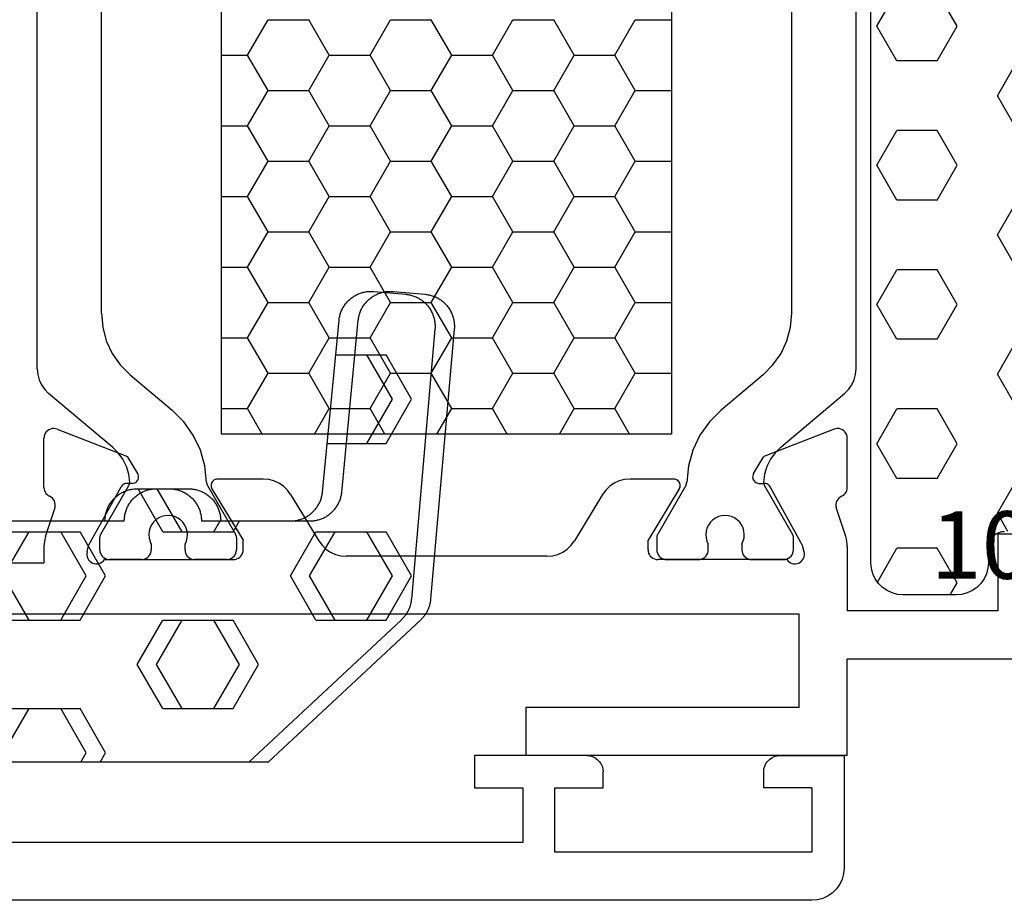
# Model space of a CAD drawing. Units: millimetres. Extents: x -12 to 5175, y -3234 to -50.
# Drawn here: x 1019 to 1050, y -3172 to -3145 of the extents above; entities that cross this region are included whole.
import ezdxf
from ezdxf.enums import TextEntityAlignment as Align

# ---------------------------------------------------------------- set-up
doc = ezdxf.new("R2010")
doc.units = ezdxf.units.MM
for name, color, linetype in [('CrossSectionsGums', 1, 'Continuous'), ('CrossSectionsProfils', 7, 'Continuous'), ('CrossSectionsTexts', 3, 'Continuous')]:
    doc.layers.add(name, color=color, linetype=linetype)
doc.styles.get("Standard").update_dxf_attribs({"font": 'complex.shx', "height": 60})

# ---------------------------------------------------------------- blocks, each defined once
blk = doc.blocks.new('18_31090_X', base_point=(2063.427, 1276.59))
at = {"layer": 'CrossSectionsProfils'}
for p, q in [((2152.027, 1276.59), (2064.427, 1276.59)), ((2152.2, 1276.575), (2152.027, 1276.59)), ((2152.369, 1276.53), (2152.2, 1276.575)), ((2152.527, 1276.456), (2152.369, 1276.53)), ((2152.669, 1276.356), (2152.527, 1276.456)), ((2152.793, 1276.233), (2152.669, 1276.356)), ((2152.893, 1276.09), (2152.793, 1276.233)), ((2152.966, 1275.932), (2152.893, 1276.09)), ((2153.011, 1275.764), (2152.966, 1275.932)), ((2153.027, 1275.59), (2153.011, 1275.764)), ((2153.027, 1272.09), (2153.027, 1275.59)), ((2144.027, 1275.09), (2144.027, 1273.09)), ((2152.027, 1275.09), (2144.027, 1275.09)), ((2152.027, 1273.09), (2152.027, 1275.09)), ((2143.027, 1274.79), (2123.527, 1274.79)), ((2143.027, 1273.09), (2143.027, 1274.79)), ((2141.527, 1273.09), (2143.027, 1273.09)), ((2141.527, 1272.09), (2141.527, 1273.09)), ((2144.027, 1273.09), (2145.527, 1273.09)), ((2145.527, 1273.09), (2145.527, 1272.59)), ((2152.027, 1273.09), (2150.527, 1273.09)), ((2150.527, 1273.09), (2150.527, 1272.59)), ((2145.519, 1272.503), (2145.527, 1272.59)), ((2150.527, 1272.59), (2150.534, 1272.503)), ((2145.41, 1272.269), (2145.46, 1272.34)), ((2145.46, 1272.34), (2145.496, 1272.419)), ((2145.496, 1272.419), (2145.519, 1272.503)), ((2150.534, 1272.503), (2150.557, 1272.419)), ((2150.557, 1272.419), (2150.594, 1272.34)), ((2150.594, 1272.34), (2150.644, 1272.269)), ((2145.027, 1272.09), (2141.527, 1272.09)), ((2145.027, 1272.09), (2145.113, 1272.098)), ((2145.113, 1272.098), (2145.198, 1272.12)), ((2145.198, 1272.12), (2145.277, 1272.157)), ((2145.277, 1272.157), (2145.348, 1272.207)), ((2145.348, 1272.207), (2145.41, 1272.269)), ((2150.644, 1272.269), (2150.705, 1272.207)), ((2150.705, 1272.207), (2150.777, 1272.157)), ((2150.777, 1272.157), (2150.856, 1272.12)), ((2150.856, 1272.12), (2150.94, 1272.098)), ((2150.94, 1272.098), (2151.027, 1272.09)), ((2151.027, 1272.09), (2153.027, 1272.09))]:
    blk.add_line(p, q, dxfattribs=at)
blk = doc.blocks.new('240_1808_0', base_point=(4.535, -8.326))
at = {"layer": 'CrossSectionsGums', "color": 252, "true_color": 0x848484}
for p, q in [((4.124, -42.069), (5.499, -42.863)), ((8.249, -42.863), (9.624, -42.069)), ((9.624, -42.069), (10.999, -42.863)), ((5.499, -42.863), (5.499, -44.45)), ((8.249, -42.863), (8.249, -44.45)), ((10.999, -42.863), (10.999, -44.45)), ((4.124, -45.244), (5.499, -44.45)), ((8.249, -44.45), (9.624, -45.244)), ((9.624, -45.244), (10.999, -44.45)), ((3.835, -45.077), (4.124, -45.244)), ((5.499, -47.625), (6.874, -46.831)), ((6.874, -46.831), (8.249, -47.625)), ((10.999, -47.625), (12.335, -46.853)), ((5.499, -47.625), (5.499, -49.213)), ((8.249, -47.625), (8.249, -49.213)), ((10.999, -47.625), (10.999, -49.213)), ((5.499, -49.213), (6.874, -50.006)), ((6.874, -50.006), (8.249, -49.213)), ((10.999, -49.213), (11.335, -49.407)), ((8.249, -52.388), (9.624, -51.594)), ((9.624, -51.594), (10.999, -52.388)), ((8.249, -52.388), (8.249, -53.975)), ((10.999, -52.388), (10.999, -53.975)), ((13.748, -52.741), (13.748, -53.975)), ((16.498, -53.004), (16.498, -53.975)), ((8.249, -53.975), (9.624, -54.769)), ((9.624, -54.769), (10.999, -53.975)), ((13.748, -53.975), (15.123, -54.769)), ((15.123, -54.769), (16.498, -53.975))]:
    blk.add_line(p, q, dxfattribs=at)
at = {"layer": 'CrossSectionsGums', "color": 252, "true_color": 0x848484, "flags": 128}
for points in [[(11.335, -45.826), (11.368, -45.826), (11.4, -45.828), (11.433, -45.831), (11.465, -45.834), (11.498, -45.839), (11.53, -45.845), (11.562, -45.852), (11.594, -45.86), (11.625, -45.869), (11.656, -45.879), (11.687, -45.89), (11.718, -45.902), (11.748, -45.915), (11.777, -45.929), (11.806, -45.944), (11.835, -45.96), (11.863, -45.977), (11.89, -45.994), (11.917, -46.013), (11.944, -46.033), (11.969, -46.053), (11.994, -46.074), (12.018, -46.096), (12.042, -46.119), (12.065, -46.142), (12.087, -46.167), (12.108, -46.191), (12.128, -46.217), (12.148, -46.243), (12.166, -46.27), (12.184, -46.298), (12.201, -46.326), (12.217, -46.354), (12.232, -46.384), (12.246, -46.413), (12.259, -46.443), (12.271, -46.474), (12.282, -46.504), (12.292, -46.536), (12.301, -46.567), (12.309, -46.599), (12.316, -46.631), (12.322, -46.663), (12.326, -46.695), (12.33, -46.728), (12.333, -46.76), (12.334, -46.793), (12.335, -46.826), (12.335, -46.826), (12.335, -47.826), (12.334, -47.859), (12.333, -47.891), (12.33, -47.924), (12.326, -47.956), (12.322, -47.989), (12.316, -48.021), (12.309, -48.053), (12.301, -48.085), (12.292, -48.116), (12.282, -48.147), (12.271, -48.178), (12.259, -48.209), (12.246, -48.239), (12.232, -48.268), (12.217, -48.297), (12.201, -48.326), (12.184, -48.354), (12.166, -48.381), (12.148, -48.408), (12.128, -48.435), (12.108, -48.46), (12.087, -48.485), (12.065, -48.509), (12.042, -48.533), (12.018, -48.556), (11.994, -48.578), (11.969, -48.599), (11.944, -48.619), (11.917, -48.639), (11.89, -48.657), (11.863, -48.675), (11.835, -48.692), (11.806, -48.708), (11.777, -48.723), (11.748, -48.737), (11.718, -48.75), (11.687, -48.762), (11.656, -48.773), (11.625, -48.783), (11.594, -48.792), (11.562, -48.8), (11.53, -48.807), (11.498, -48.813), (11.465, -48.817), (11.433, -48.821), (11.4, -48.824), (11.368, -48.825), (11.335, -48.826), (11.335, -48.826), (11.335, -51.601), (11.335, -51.632), (11.337, -51.662), (11.339, -51.693), (11.342, -51.723), (11.347, -51.753), (11.352, -51.783), (11.358, -51.813), (11.365, -51.843), (11.373, -51.873), (11.381, -51.902), (11.391, -51.931), (11.401, -51.96), (11.413, -51.988), (11.425, -52.016), (11.438, -52.044), (11.452, -52.071), (11.467, -52.098), (11.482, -52.124), (11.499, -52.15), (11.516, -52.175), (11.534, -52.2), (11.553, -52.224), (11.572, -52.248), (11.592, -52.271), (11.613, -52.293), (11.634, -52.315), (11.657, -52.336), (11.679, -52.356), (11.703, -52.376), (11.727, -52.395), (11.751, -52.413), (11.776, -52.431), (11.802, -52.447), (11.828, -52.463), (11.855, -52.478), (11.882, -52.492), (11.909, -52.506), (11.937, -52.518), (11.965, -52.53), (11.994, -52.541), (12.023, -52.551), (12.052, -52.56), (12.081, -52.568), (12.111, -52.576), (12.141, -52.582), (12.171, -52.588), (12.201, -52.592), (12.231, -52.596), (12.231, -52.596), (17.579, -53.108), (17.611, -53.111), (17.643, -53.116), (17.675, -53.122), (17.707, -53.129), (17.738, -53.137), (17.769, -53.146), (17.8, -53.156), (17.83, -53.167), (17.861, -53.179), (17.89, -53.192), (17.919, -53.206), (17.948, -53.221), (17.977, -53.237), (18.004, -53.253), (18.031, -53.271), (18.058, -53.289), (18.084, -53.309), (18.109, -53.329), (18.134, -53.35), (18.158, -53.371), (18.182, -53.394), (18.204, -53.417), (18.226, -53.441), (18.247, -53.466), (18.267, -53.491), (18.286, -53.517), (18.305, -53.544), (18.323, -53.571), (18.339, -53.598), (18.355, -53.627), (18.37, -53.655), (18.384, -53.685), (18.397, -53.714), (18.409, -53.744), (18.42, -53.775), (18.431, -53.805), (18.44, -53.836), (18.448, -53.868), (18.455, -53.899), (18.461, -53.931), (18.466, -53.963), (18.47, -53.995), (18.473, -54.028), (18.475, -54.06), (18.476, -54.092), (18.475, -54.125), (18.474, -54.157), (18.472, -54.189), (18.472, -54.189), (18.385, -55.186), (18.381, -55.218), (18.377, -55.251), (18.371, -55.283), (18.365, -55.315), (18.357, -55.347), (18.349, -55.378), (18.339, -55.41), (18.328, -55.44), (18.316, -55.471), (18.304, -55.501), (18.29, -55.531), (18.276, -55.56), (18.26, -55.589), (18.243, -55.617), (18.226, -55.645), (18.208, -55.672), (18.188, -55.698), (18.168, -55.724), (18.147, -55.75), (18.126, -55.774), (18.103, -55.798), (18.08, -55.821), (18.056, -55.843), (18.031, -55.864), (18.006, -55.885), (17.98, -55.905), (17.953, -55.924), (17.926, -55.942), (17.898, -55.959), (17.869, -55.975), (17.841, -55.99), (17.811, -56.005), (17.781, -56.018), (17.751, -56.03), (17.72, -56.042), (17.689, -56.052), (17.658, -56.061), (17.626, -56.07), (17.594, -56.077), (17.562, -56.083), (17.53, -56.088), (17.497, -56.092), (17.465, -56.095), (17.432, -56.097), (17.399, -56.098), (17.367, -56.098), (17.334, -56.097), (17.301, -56.095), (17.301, -56.095), (8.898, -55.359), (8.882, -55.358), (8.867, -55.356), (8.852, -55.354), (8.837, -55.352), (8.822, -55.35), (8.807, -55.347), (8.792, -55.344), (8.777, -55.341), (8.762, -55.338), (8.747, -55.334), (8.732, -55.331), (8.717, -55.327), (8.703, -55.323), (8.688, -55.318), (8.673, -55.313), (8.659, -55.309), (8.645, -55.304), (8.63, -55.298), (8.616, -55.293), (8.602, -55.287), (8.588, -55.281), (8.574, -55.275), (8.56, -55.268), (8.546, -55.262), (8.532, -55.255), (8.519, -55.248), (8.505, -55.241), (8.492, -55.233), (8.479, -55.226), (8.466, -55.218), (8.453, -55.21), (8.44, -55.202), (8.427, -55.193), (8.414, -55.185), (8.402, -55.176), (8.389, -55.167), (8.377, -55.158), (8.365, -55.148), (8.353, -55.139), (8.341, -55.129), (8.33, -55.119), (8.318, -55.109), (8.307, -55.099), (8.296, -55.088), (8.285, -55.077), (8.274, -55.067), (8.263, -55.056), (8.253, -55.045), (8.253, -55.045), (3.835, -50.3), (3.835, -40.626)], [(11.335, -39.326), (11.335, -45.826)]]:
    blk.add_lwpolyline(points, dxfattribs=at)
blk = doc.blocks.new('18_82021_X', base_point=(2023.682, 1010.508))
at = {"layer": 'CrossSectionsProfils', "color": 1}
for p, q in [((2031.207, 1021.008), (2031.207, 1043.208)), ((2045.207, 1043.208), (2045.207, 1021.008)), ((2025.471, 1023.04), (2025.471, 1041.176)), ((2050.955, 1023.04), (2050.955, 1041.176)), ((2027.471, 1024.767), (2027.471, 1039.449)), ((2048.955, 1024.767), (2048.955, 1039.449)), ((2032.02, 1032.798), (2032.655, 1033.898)), ((2032.655, 1033.898), (2033.925, 1033.898)), ((2034.56, 1032.798), (2033.925, 1033.898)), ((2035.83, 1032.798), (2036.465, 1033.898)), ((2036.465, 1033.898), (2037.735, 1033.898)), ((2038.37, 1032.798), (2037.735, 1033.898)), ((2039.64, 1032.798), (2040.275, 1033.898)), ((2040.275, 1033.898), (2041.545, 1033.898)), ((2042.18, 1032.798), (2041.545, 1033.898)), ((2043.45, 1032.798), (2044.085, 1033.898)), ((2044.085, 1033.898), (2045.207, 1033.898)), ((2031.207, 1032.798), (2032.02, 1032.798)), ((2032.655, 1031.699), (2032.02, 1032.798)), ((2033.925, 1031.699), (2034.56, 1032.798)), ((2034.56, 1032.798), (2035.83, 1032.798)), ((2036.465, 1031.699), (2035.83, 1032.798)), ((2037.735, 1031.699), (2038.37, 1032.798)), ((2038.37, 1032.798), (2039.64, 1032.798)), ((2040.275, 1031.699), (2039.64, 1032.798)), ((2041.545, 1031.699), (2042.18, 1032.798)), ((2042.18, 1032.798), (2043.45, 1032.798)), ((2044.085, 1031.699), (2043.45, 1032.798)), ((2032.02, 1030.599), (2032.655, 1031.699)), ((2032.655, 1031.699), (2033.925, 1031.699)), ((2034.56, 1030.599), (2033.925, 1031.699)), ((2035.83, 1030.599), (2036.465, 1031.699)), ((2036.465, 1031.699), (2037.735, 1031.699)), ((2038.37, 1030.599), (2037.735, 1031.699)), ((2039.64, 1030.599), (2040.275, 1031.699)), ((2040.275, 1031.699), (2041.545, 1031.699)), ((2042.18, 1030.599), (2041.545, 1031.699)), ((2043.45, 1030.599), (2044.085, 1031.699)), ((2044.085, 1031.699), (2045.207, 1031.699)), ((2031.207, 1030.599), (2032.02, 1030.599)), ((2032.655, 1029.499), (2032.02, 1030.599)), ((2033.925, 1029.499), (2034.56, 1030.599)), ((2034.56, 1030.599), (2035.83, 1030.599)), ((2036.465, 1029.499), (2035.83, 1030.599)), ((2037.735, 1029.499), (2038.37, 1030.599)), ((2038.37, 1030.599), (2039.64, 1030.599)), ((2040.275, 1029.499), (2039.64, 1030.599)), ((2041.545, 1029.499), (2042.18, 1030.599)), ((2042.18, 1030.599), (2043.45, 1030.599)), ((2044.085, 1029.499), (2043.45, 1030.599)), ((2032.02, 1028.399), (2032.655, 1029.499)), ((2032.655, 1029.499), (2033.925, 1029.499)), ((2034.56, 1028.399), (2033.925, 1029.499)), ((2035.83, 1028.399), (2036.465, 1029.499)), ((2036.465, 1029.499), (2037.735, 1029.499)), ((2038.37, 1028.399), (2037.735, 1029.499)), ((2039.64, 1028.399), (2040.275, 1029.499)), ((2040.275, 1029.499), (2041.545, 1029.499)), ((2042.18, 1028.399), (2041.545, 1029.499)), ((2043.45, 1028.399), (2044.085, 1029.499)), ((2044.085, 1029.499), (2045.207, 1029.499)), ((2031.207, 1028.399), (2032.02, 1028.399)), ((2032.655, 1027.299), (2032.02, 1028.399)), ((2033.925, 1027.299), (2034.56, 1028.399)), ((2034.56, 1028.399), (2035.83, 1028.399)), ((2036.465, 1027.299), (2035.83, 1028.399)), ((2037.735, 1027.299), (2038.37, 1028.399)), ((2038.37, 1028.399), (2039.64, 1028.399)), ((2040.275, 1027.299), (2039.64, 1028.399)), ((2041.545, 1027.299), (2042.18, 1028.399)), ((2042.18, 1028.399), (2043.45, 1028.399)), ((2044.085, 1027.299), (2043.45, 1028.399)), ((2032.02, 1026.199), (2032.655, 1027.299)), ((2032.655, 1027.299), (2033.925, 1027.299)), ((2034.56, 1026.199), (2033.925, 1027.299)), ((2035.83, 1026.199), (2036.465, 1027.299)), ((2036.465, 1027.299), (2037.735, 1027.299)), ((2038.37, 1026.199), (2037.735, 1027.299)), ((2039.64, 1026.199), (2040.275, 1027.299)), ((2040.275, 1027.299), (2041.545, 1027.299)), ((2042.18, 1026.199), (2041.545, 1027.299)), ((2043.45, 1026.199), (2044.085, 1027.299)), ((2044.085, 1027.299), (2045.207, 1027.299)), ((2031.207, 1026.199), (2032.02, 1026.199)), ((2032.655, 1025.099), (2032.02, 1026.199)), ((2033.925, 1025.099), (2034.56, 1026.199)), ((2034.56, 1026.199), (2035.83, 1026.199)), ((2036.465, 1025.099), (2035.83, 1026.199)), ((2037.735, 1025.099), (2038.37, 1026.199)), ((2038.37, 1026.199), (2039.64, 1026.199)), ((2040.275, 1025.099), (2039.64, 1026.199)), ((2041.545, 1025.099), (2042.18, 1026.199)), ((2042.18, 1026.199), (2043.45, 1026.199)), ((2044.085, 1025.099), (2043.45, 1026.199)), ((2032.02, 1024), (2032.655, 1025.099)), ((2032.655, 1025.099), (2033.925, 1025.099)), ((2034.56, 1024), (2033.925, 1025.099)), ((2035.83, 1024), (2036.465, 1025.099)), ((2036.465, 1025.099), (2037.735, 1025.099)), ((2038.37, 1024), (2037.735, 1025.099)), ((2039.64, 1024), (2040.275, 1025.099)), ((2040.275, 1025.099), (2041.545, 1025.099)), ((2042.18, 1024), (2041.545, 1025.099)), ((2043.45, 1024), (2044.085, 1025.099)), ((2044.085, 1025.099), (2045.207, 1025.099)), ((2027.471, 1024.767), (2027.509, 1024.333)), ((2048.917, 1024.333), (2048.955, 1024.767)), ((2027.509, 1024.333), (2027.621, 1023.912)), ((2048.804, 1023.912), (2048.917, 1024.333)), ((2027.621, 1023.912), (2027.806, 1023.517)), ((2031.207, 1024), (2032.02, 1024)), ((2032.655, 1022.9), (2032.02, 1024)), ((2033.925, 1022.9), (2034.56, 1024)), ((2034.56, 1024), (2035.83, 1024)), ((2036.465, 1022.9), (2035.83, 1024)), ((2037.735, 1022.9), (2038.37, 1024)), ((2038.37, 1024), (2039.64, 1024)), ((2040.275, 1022.9), (2039.64, 1024)), ((2041.545, 1022.9), (2042.18, 1024)), ((2042.18, 1024), (2043.45, 1024)), ((2044.085, 1022.9), (2043.45, 1024)), ((2048.62, 1023.517), (2048.804, 1023.912)), ((2027.806, 1023.517), (2028.056, 1023.16)), ((2048.37, 1023.16), (2048.62, 1023.517)), ((2028.056, 1023.16), (2028.364, 1022.852)), ((2048.062, 1022.852), (2048.37, 1023.16)), ((2025.471, 1023.04), (2025.486, 1022.866)), ((2025.486, 1022.866), (2025.531, 1022.698)), ((2028.364, 1022.852), (2029.67, 1021.756)), ((2032.02, 1021.8), (2032.655, 1022.9)), ((2032.655, 1022.9), (2033.925, 1022.9)), ((2034.56, 1021.8), (2033.925, 1022.9)), ((2035.83, 1021.8), (2036.465, 1022.9)), ((2036.465, 1022.9), (2037.735, 1022.9)), ((2038.37, 1021.8), (2037.735, 1022.9)), ((2039.64, 1021.8), (2040.275, 1022.9)), ((2040.275, 1022.9), (2041.545, 1022.9)), ((2042.18, 1021.8), (2041.545, 1022.9)), ((2043.45, 1021.8), (2044.085, 1022.9)), ((2044.085, 1022.9), (2045.207, 1022.9)), ((2048.062, 1022.852), (2046.756, 1021.756)), ((2050.894, 1022.698), (2050.94, 1022.866)), ((2050.94, 1022.866), (2050.955, 1023.04)), ((2025.531, 1022.698), (2025.605, 1022.54)), ((2025.605, 1022.54), (2025.705, 1022.397)), ((2050.721, 1022.397), (2050.821, 1022.54)), ((2050.821, 1022.54), (2050.894, 1022.698)), ((2025.705, 1022.397), (2025.828, 1022.274)), ((2027.814, 1020.607), (2025.828, 1022.274)), ((2048.611, 1020.607), (2050.598, 1022.274)), ((2050.598, 1022.274), (2050.721, 1022.397)), ((2030.033, 1021.394), (2029.67, 1021.756)), ((2031.207, 1021.8), (2032.02, 1021.8)), ((2032.477, 1021.008), (2032.02, 1021.8)), ((2034.103, 1021.008), (2034.56, 1021.8)), ((2034.56, 1021.8), (2035.83, 1021.8)), ((2036.287, 1021.008), (2035.83, 1021.8)), ((2037.913, 1021.008), (2038.37, 1021.8)), ((2038.37, 1021.8), (2039.64, 1021.8)), ((2040.097, 1021.008), (2039.64, 1021.8)), ((2041.723, 1021.008), (2042.18, 1021.8)), ((2042.18, 1021.8), (2043.45, 1021.8)), ((2043.907, 1021.008), (2043.45, 1021.8)), ((2046.756, 1021.756), (2046.393, 1021.394)), ((2030.329, 1020.976), (2030.033, 1021.394)), ((2046.393, 1021.394), (2046.096, 1020.976)), ((2045.207, 1021.008), (2031.207, 1021.008)), ((2030.55, 1020.513), (2030.329, 1020.976)), ((2046.096, 1020.976), (2045.876, 1020.513)), ((2027.992, 1020.431), (2027.814, 1020.607)), ((2028.137, 1020.229), (2027.992, 1020.431)), ((2030.688, 1020.019), (2030.55, 1020.513)), ((2045.876, 1020.513), (2045.737, 1020.019)), ((2048.434, 1020.431), (2048.288, 1020.229)), ((2048.611, 1020.607), (2048.434, 1020.431)), ((2028.247, 1020.005), (2028.137, 1020.229)), ((2048.288, 1020.229), (2048.178, 1020.005)), ((2028.318, 1019.765), (2028.247, 1020.005)), ((2030.741, 1019.509), (2030.688, 1020.019)), ((2045.737, 1020.019), (2045.685, 1019.509)), ((2048.178, 1020.005), (2048.107, 1019.765)), ((2028.349, 1019.518), (2028.318, 1019.765)), ((2028.343, 1019.462), (2028.348, 1019.49)), ((2028.348, 1019.49), (2028.349, 1019.518)), ((2030.741, 1019.509), (2030.743, 1019.484)), ((2030.743, 1019.484), (2030.748, 1019.459)), ((2045.677, 1019.459), (2045.683, 1019.484)), ((2045.683, 1019.484), (2045.685, 1019.509)), ((2048.107, 1019.765), (2048.076, 1019.518)), ((2048.076, 1019.518), (2048.077, 1019.49)), ((2048.077, 1019.49), (2048.082, 1019.462)), ((2027.447, 1017.894), (2028.322, 1019.41)), ((2028.322, 1019.41), (2028.335, 1019.435)), ((2028.335, 1019.435), (2028.343, 1019.462)), ((2030.748, 1019.459), (2030.756, 1019.435)), ((2030.756, 1019.435), (2030.768, 1019.412)), ((2030.768, 1019.412), (2031.644, 1017.894)), ((2045.658, 1019.412), (2044.782, 1017.894)), ((2045.658, 1019.412), (2045.669, 1019.435)), ((2045.669, 1019.435), (2045.677, 1019.459)), ((2048.082, 1019.462), (2048.091, 1019.435)), ((2048.091, 1019.435), (2048.103, 1019.41)), ((2048.978, 1017.894), (2048.103, 1019.41)), ((2029.092, 1018.269), (2029.032, 1018.185)), ((2029.166, 1018.342), (2029.092, 1018.269)), ((2029.252, 1018.4), (2029.166, 1018.342)), ((2029.346, 1018.443), (2029.252, 1018.4)), ((2029.447, 1018.47), (2029.346, 1018.443)), ((2029.55, 1018.478), (2029.447, 1018.47)), ((2029.653, 1018.469), (2029.55, 1018.478)), ((2029.753, 1018.442), (2029.653, 1018.469)), ((2029.847, 1018.398), (2029.753, 1018.442)), ((2029.932, 1018.338), (2029.847, 1018.398)), ((2030.006, 1018.265), (2029.932, 1018.338)), ((2030.065, 1018.18), (2030.006, 1018.265)), ((2046.42, 1018.265), (2046.36, 1018.18)), ((2046.493, 1018.338), (2046.42, 1018.265)), ((2046.578, 1018.398), (2046.493, 1018.338)), ((2046.672, 1018.442), (2046.578, 1018.398)), ((2046.772, 1018.469), (2046.672, 1018.442)), ((2046.875, 1018.478), (2046.772, 1018.469)), ((2046.979, 1018.47), (2046.875, 1018.478)), ((2047.079, 1018.443), (2046.979, 1018.47)), ((2047.173, 1018.4), (2047.079, 1018.443)), ((2047.259, 1018.342), (2047.173, 1018.4)), ((2047.333, 1018.269), (2047.259, 1018.342)), ((2047.394, 1018.185), (2047.333, 1018.269)), ((2028.958, 1017.992), (2028.947, 1017.889)), ((2028.986, 1018.092), (2028.958, 1017.992)), ((2029.032, 1018.185), (2028.986, 1018.092)), ((2030.11, 1018.087), (2030.065, 1018.18)), ((2030.137, 1017.987), (2030.11, 1018.087)), ((2030.147, 1017.883), (2030.137, 1017.987)), ((2046.288, 1017.987), (2046.278, 1017.883)), ((2046.316, 1018.087), (2046.288, 1017.987)), ((2046.36, 1018.18), (2046.316, 1018.087)), ((2047.439, 1018.092), (2047.394, 1018.185)), ((2047.467, 1017.992), (2047.439, 1018.092)), ((2047.478, 1017.889), (2047.467, 1017.992)), ((2027.422, 1017.821), (2027.421, 1017.794)), ((2027.421, 1017.408), (2027.421, 1017.794)), ((2027.427, 1017.846), (2027.422, 1017.821)), ((2027.436, 1017.871), (2027.427, 1017.846)), ((2027.447, 1017.894), (2027.436, 1017.871)), ((2028.947, 1017.889), (2028.954, 1017.786)), ((2028.954, 1017.786), (2028.979, 1017.685)), ((2028.979, 1017.685), (2029.021, 1017.59)), ((2030.071, 1017.585), (2030.113, 1017.68)), ((2030.113, 1017.68), (2030.139, 1017.78)), ((2030.139, 1017.78), (2030.147, 1017.883)), ((2031.655, 1017.871), (2031.644, 1017.894)), ((2031.664, 1017.846), (2031.655, 1017.871)), ((2031.669, 1017.821), (2031.664, 1017.846)), ((2031.671, 1017.794), (2031.669, 1017.821)), ((2031.671, 1017.794), (2031.671, 1017.408)), ((2044.756, 1017.821), (2044.755, 1017.794)), ((2044.755, 1017.794), (2044.755, 1017.408)), ((2044.762, 1017.846), (2044.756, 1017.821)), ((2044.77, 1017.871), (2044.762, 1017.846)), ((2044.782, 1017.894), (2044.77, 1017.871)), ((2046.278, 1017.883), (2046.286, 1017.78)), ((2046.286, 1017.78), (2046.312, 1017.68)), ((2046.312, 1017.68), (2046.355, 1017.585)), ((2047.405, 1017.59), (2047.446, 1017.685)), ((2047.446, 1017.685), (2047.471, 1017.786)), ((2047.471, 1017.786), (2047.478, 1017.889)), ((2048.99, 1017.871), (2048.978, 1017.894)), ((2048.998, 1017.846), (2048.99, 1017.871)), ((2049.003, 1017.821), (2048.998, 1017.846)), ((2049.005, 1017.794), (2049.003, 1017.821)), ((2049.005, 1017.408), (2049.005, 1017.794)), ((2027.421, 1017.408), (2027.425, 1017.356)), ((2027.425, 1017.356), (2027.439, 1017.305)), ((2029.003, 1017.305), (2029.016, 1017.356)), ((2029.016, 1017.356), (2029.021, 1017.408)), ((2029.021, 1017.59), (2029.021, 1017.408)), ((2030.071, 1017.408), (2030.071, 1017.585)), ((2030.071, 1017.408), (2030.075, 1017.356)), ((2030.075, 1017.356), (2030.089, 1017.305)), ((2031.653, 1017.305), (2031.666, 1017.356)), ((2031.666, 1017.356), (2031.671, 1017.408)), ((2044.755, 1017.408), (2044.759, 1017.356)), ((2044.759, 1017.356), (2044.773, 1017.305)), ((2046.337, 1017.305), (2046.35, 1017.356)), ((2046.35, 1017.356), (2046.355, 1017.408)), ((2046.355, 1017.408), (2046.355, 1017.585)), ((2047.405, 1017.59), (2047.405, 1017.408)), ((2047.405, 1017.408), (2047.409, 1017.356)), ((2047.409, 1017.356), (2047.423, 1017.305)), ((2048.987, 1017.305), (2049, 1017.356)), ((2049, 1017.356), (2049.005, 1017.408)), ((2027.439, 1017.305), (2027.461, 1017.258)), ((2027.461, 1017.258), (2027.491, 1017.215)), ((2027.491, 1017.215), (2027.528, 1017.178)), ((2027.528, 1017.178), (2027.571, 1017.148)), ((2027.571, 1017.148), (2027.618, 1017.126)), ((2027.618, 1017.126), (2027.669, 1017.113)), ((2027.669, 1017.113), (2027.721, 1017.108)), ((2028.721, 1017.108), (2027.721, 1017.108)), ((2028.721, 1017.108), (2028.773, 1017.113)), ((2028.773, 1017.113), (2028.823, 1017.126)), ((2028.823, 1017.126), (2028.871, 1017.148)), ((2028.871, 1017.148), (2028.914, 1017.178)), ((2028.914, 1017.178), (2028.95, 1017.215)), ((2028.95, 1017.215), (2028.98, 1017.258)), ((2028.98, 1017.258), (2029.003, 1017.305)), ((2030.089, 1017.305), (2030.111, 1017.258)), ((2030.111, 1017.258), (2030.141, 1017.215)), ((2030.141, 1017.215), (2030.178, 1017.178)), ((2030.178, 1017.178), (2030.221, 1017.148)), ((2030.221, 1017.148), (2030.268, 1017.126)), ((2030.268, 1017.126), (2030.319, 1017.113)), ((2030.319, 1017.113), (2030.371, 1017.108)), ((2031.371, 1017.108), (2030.371, 1017.108)), ((2031.371, 1017.108), (2031.423, 1017.113)), ((2031.423, 1017.113), (2031.473, 1017.126)), ((2031.473, 1017.126), (2031.521, 1017.148)), ((2031.521, 1017.148), (2031.564, 1017.178)), ((2031.564, 1017.178), (2031.6, 1017.215)), ((2031.6, 1017.215), (2031.63, 1017.258)), ((2031.63, 1017.258), (2031.653, 1017.305)), ((2044.773, 1017.305), (2044.795, 1017.258)), ((2044.795, 1017.258), (2044.825, 1017.215)), ((2044.825, 1017.215), (2044.862, 1017.178)), ((2044.862, 1017.178), (2044.905, 1017.148)), ((2044.905, 1017.148), (2044.952, 1017.126)), ((2044.952, 1017.126), (2045.003, 1017.113)), ((2045.003, 1017.113), (2045.055, 1017.108)), ((2045.055, 1017.108), (2046.055, 1017.108)), ((2046.055, 1017.108), (2046.107, 1017.113)), ((2046.107, 1017.113), (2046.157, 1017.126)), ((2046.157, 1017.126), (2046.205, 1017.148)), ((2046.205, 1017.148), (2046.248, 1017.178)), ((2046.248, 1017.178), (2046.285, 1017.215)), ((2046.285, 1017.215), (2046.315, 1017.258)), ((2046.315, 1017.258), (2046.337, 1017.305)), ((2047.423, 1017.305), (2047.445, 1017.258)), ((2047.445, 1017.258), (2047.475, 1017.215)), ((2047.475, 1017.215), (2047.512, 1017.178)), ((2047.512, 1017.178), (2047.555, 1017.148)), ((2047.555, 1017.148), (2047.602, 1017.126)), ((2047.602, 1017.126), (2047.653, 1017.113)), ((2047.653, 1017.113), (2047.705, 1017.108)), ((2047.705, 1017.108), (2048.705, 1017.108)), ((2048.705, 1017.108), (2048.757, 1017.113)), ((2048.757, 1017.113), (2048.807, 1017.126)), ((2048.807, 1017.126), (2048.855, 1017.148)), ((2048.855, 1017.148), (2048.898, 1017.178)), ((2048.898, 1017.178), (2048.935, 1017.215)), ((2048.935, 1017.215), (2048.965, 1017.258)), ((2048.965, 1017.258), (2048.987, 1017.305))]:
    blk.add_line(p, q, dxfattribs=at)
at = {"layer": 'CrossSectionsProfils'}
for p, q in [((2025.723, 1021.034), (2025.7, 1020.986)), ((2025.753, 1021.077), (2025.723, 1021.034)), ((2025.791, 1021.114), (2025.753, 1021.077)), ((2025.835, 1021.144), (2025.791, 1021.114)), ((2025.883, 1021.165), (2025.835, 1021.144)), ((2025.934, 1021.178), (2025.883, 1021.165)), ((2025.987, 1021.182), (2025.934, 1021.178)), ((2026.04, 1021.177), (2025.987, 1021.182)), ((2026.09, 1021.162), (2026.04, 1021.177)), ((2026.09, 1021.162), (2028.277, 1020.313)), ((2050.273, 1021.162), (2048.087, 1020.313)), ((2050.324, 1021.177), (2050.273, 1021.162)), ((2050.377, 1021.182), (2050.324, 1021.177)), ((2050.429, 1021.178), (2050.377, 1021.182)), ((2050.481, 1021.165), (2050.429, 1021.178)), ((2050.529, 1021.144), (2050.481, 1021.165)), ((2050.572, 1021.114), (2050.529, 1021.144)), ((2050.61, 1021.077), (2050.572, 1021.114)), ((2050.641, 1021.034), (2050.61, 1021.077)), ((2050.663, 1020.986), (2050.641, 1021.034)), ((2025.686, 1020.935), (2025.682, 1020.882)), ((2025.682, 1019.347), (2025.682, 1020.882)), ((2025.7, 1020.986), (2025.686, 1020.935)), ((2050.677, 1020.935), (2050.663, 1020.986)), ((2050.682, 1020.882), (2050.677, 1020.935)), ((2050.682, 1019.347), (2050.682, 1020.882)), ((2028.599, 1019.779), (2028.277, 1020.313)), ((2047.765, 1019.779), (2048.087, 1020.313)), ((2028.614, 1019.748), (2028.599, 1019.779)), ((2047.765, 1019.779), (2047.75, 1019.748)), ((2028.256, 1019.473), (2028.221, 1019.469)), ((2028.431, 1019.476), (2028.256, 1019.473)), ((2028.431, 1019.476), (2028.465, 1019.479)), ((2028.465, 1019.479), (2028.499, 1019.489)), ((2028.499, 1019.489), (2028.53, 1019.504)), ((2028.53, 1019.504), (2028.558, 1019.525)), ((2028.558, 1019.525), (2028.583, 1019.55)), ((2028.583, 1019.55), (2028.602, 1019.579)), ((2028.602, 1019.579), (2028.616, 1019.611)), ((2028.623, 1019.714), (2028.614, 1019.748)), ((2028.616, 1019.611), (2028.625, 1019.645)), ((2028.627, 1019.679), (2028.623, 1019.714)), ((2028.625, 1019.645), (2028.627, 1019.679)), ((2030.893, 1019.474), (2030.884, 1019.44)), ((2030.907, 1019.506), (2030.893, 1019.474)), ((2030.927, 1019.535), (2030.907, 1019.506)), ((2030.952, 1019.56), (2030.927, 1019.535)), ((2030.981, 1019.581), (2030.952, 1019.56)), ((2031.013, 1019.596), (2030.981, 1019.581)), ((2031.047, 1019.605), (2031.013, 1019.596)), ((2031.082, 1019.608), (2031.047, 1019.605)), ((2032.505, 1019.608), (2031.082, 1019.608)), ((2032.675, 1019.594), (2032.505, 1019.608)), ((2032.84, 1019.55), (2032.675, 1019.594)), ((2032.995, 1019.48), (2032.84, 1019.55)), ((2033.136, 1019.384), (2032.995, 1019.48)), ((2043.431, 1019.48), (2043.29, 1019.384)), ((2043.586, 1019.55), (2043.431, 1019.48)), ((2043.751, 1019.594), (2043.586, 1019.55)), ((2043.921, 1019.608), (2043.751, 1019.594)), ((2045.282, 1019.608), (2043.921, 1019.608)), ((2045.317, 1019.605), (2045.282, 1019.608)), ((2045.351, 1019.596), (2045.317, 1019.605)), ((2045.383, 1019.581), (2045.351, 1019.596)), ((2045.412, 1019.56), (2045.383, 1019.581)), ((2045.436, 1019.535), (2045.412, 1019.56)), ((2045.456, 1019.506), (2045.436, 1019.535)), ((2045.471, 1019.474), (2045.456, 1019.506)), ((2045.479, 1019.44), (2045.471, 1019.474)), ((2047.74, 1019.714), (2047.736, 1019.679)), ((2047.736, 1019.679), (2047.739, 1019.645)), ((2047.739, 1019.645), (2047.747, 1019.611)), ((2047.75, 1019.748), (2047.74, 1019.714)), ((2047.747, 1019.611), (2047.761, 1019.579)), ((2047.761, 1019.579), (2047.781, 1019.55)), ((2047.781, 1019.55), (2047.805, 1019.525)), ((2047.805, 1019.525), (2047.833, 1019.504)), ((2047.833, 1019.504), (2047.865, 1019.489)), ((2047.865, 1019.489), (2047.898, 1019.479)), ((2047.898, 1019.479), (2047.933, 1019.476)), ((2047.933, 1019.476), (2048.108, 1019.473)), ((2048.143, 1019.469), (2048.108, 1019.473)), ((2025.682, 1019.347), (2025.686, 1019.298)), ((2025.686, 1019.298), (2025.698, 1019.25)), ((2025.698, 1019.25), (2025.717, 1019.205)), ((2025.717, 1019.205), (2025.744, 1019.164)), ((2025.744, 1019.164), (2025.777, 1019.127)), ((2027.071, 1017.54), (2028.084, 1019.37)), ((2028.104, 1019.398), (2028.084, 1019.37)), ((2028.128, 1019.424), (2028.104, 1019.398)), ((2028.156, 1019.444), (2028.128, 1019.424)), ((2028.188, 1019.459), (2028.156, 1019.444)), ((2028.221, 1019.469), (2028.188, 1019.459)), ((2030.884, 1019.44), (2030.882, 1019.405)), ((2030.882, 1019.405), (2030.886, 1019.37)), ((2030.886, 1019.37), (2030.895, 1019.336)), ((2030.895, 1019.336), (2030.911, 1019.304)), ((2030.911, 1019.304), (2031.882, 1017.708)), ((2033.258, 1019.265), (2033.136, 1019.384)), ((2033.359, 1019.128), (2033.258, 1019.265)), ((2043.167, 1019.265), (2043.066, 1019.128)), ((2043.29, 1019.384), (2043.167, 1019.265)), ((2045.453, 1019.304), (2044.482, 1017.708)), ((2045.453, 1019.304), (2045.468, 1019.336)), ((2045.468, 1019.336), (2045.478, 1019.37)), ((2045.478, 1019.37), (2045.482, 1019.405)), ((2045.482, 1019.405), (2045.479, 1019.44)), ((2048.176, 1019.459), (2048.143, 1019.469)), ((2048.207, 1019.444), (2048.176, 1019.459)), ((2048.236, 1019.424), (2048.207, 1019.444)), ((2048.26, 1019.398), (2048.236, 1019.424)), ((2048.279, 1019.37), (2048.26, 1019.398)), ((2049.292, 1017.54), (2048.279, 1019.37)), ((2050.586, 1019.127), (2050.619, 1019.164)), ((2050.619, 1019.164), (2050.646, 1019.205)), ((2050.646, 1019.205), (2050.666, 1019.25)), ((2050.666, 1019.25), (2050.678, 1019.298)), ((2050.678, 1019.298), (2050.682, 1019.347)), ((2025.777, 1019.127), (2025.816, 1019.097)), ((2025.816, 1019.097), (2025.859, 1019.073)), ((2025.904, 1019.048), (2025.859, 1019.073)), ((2025.945, 1019.015), (2025.904, 1019.048)), ((2025.979, 1018.975), (2025.945, 1019.015)), ((2026.006, 1018.931), (2025.979, 1018.975)), ((2026.024, 1018.882), (2026.006, 1018.931)), ((2026.034, 1018.831), (2026.024, 1018.882)), ((2033.359, 1019.128), (2034.235, 1017.688)), ((2043.066, 1019.128), (2042.191, 1017.688)), ((2050.339, 1018.882), (2050.329, 1018.831)), ((2050.358, 1018.931), (2050.339, 1018.882)), ((2050.385, 1018.975), (2050.358, 1018.931)), ((2050.419, 1019.015), (2050.385, 1018.975)), ((2050.459, 1019.048), (2050.419, 1019.015)), ((2050.505, 1019.073), (2050.459, 1019.048)), ((2050.505, 1019.073), (2050.548, 1019.097)), ((2050.548, 1019.097), (2050.586, 1019.127)), ((2025.731, 1017.819), (2026.027, 1018.727)), ((2026.027, 1018.727), (2026.035, 1018.779)), ((2026.035, 1018.779), (2026.034, 1018.831)), ((2050.329, 1018.831), (2050.328, 1018.779)), ((2050.328, 1018.779), (2050.336, 1018.727)), ((2050.633, 1017.819), (2050.336, 1018.727)), ((2025.694, 1017.666), (2025.685, 1017.587)), ((2025.71, 1017.743), (2025.694, 1017.666)), ((2025.731, 1017.819), (2025.71, 1017.743)), ((2031.882, 1017.408), (2031.882, 1017.708)), ((2034.235, 1017.688), (2034.335, 1017.551)), ((2042.09, 1017.551), (2042.191, 1017.688)), ((2044.482, 1017.408), (2044.482, 1017.708)), ((2050.654, 1017.743), (2050.633, 1017.819)), ((2050.669, 1017.666), (2050.654, 1017.743)), ((2050.679, 1017.587), (2050.669, 1017.666)), ((2055.382, 1015.508), (2055.382, 1017.908)), ((2055.382, 1017.908), (2057.182, 1017.908)), ((2025.685, 1017.587), (2025.682, 1017.509)), ((2025.682, 1017.509), (2025.682, 1017.008)), ((2027.023, 1017.346), (2027.015, 1017.294)), ((2027.023, 1017.346), (2027.071, 1017.54)), ((2031.864, 1017.305), (2031.877, 1017.356)), ((2031.877, 1017.356), (2031.882, 1017.408)), ((2034.335, 1017.551), (2034.458, 1017.432)), ((2034.458, 1017.432), (2034.599, 1017.336)), ((2034.599, 1017.336), (2034.754, 1017.266)), ((2041.671, 1017.266), (2041.826, 1017.336)), ((2041.826, 1017.336), (2041.967, 1017.432)), ((2041.967, 1017.432), (2042.09, 1017.551)), ((2044.482, 1017.408), (2044.486, 1017.356)), ((2044.486, 1017.356), (2044.5, 1017.305)), ((2049.34, 1017.346), (2049.292, 1017.54)), ((2049.349, 1017.294), (2049.34, 1017.346)), ((2050.682, 1017.509), (2050.679, 1017.587)), ((2050.682, 1017.509), (2050.682, 1015.508)), ((2027.015, 1017.294), (2027.016, 1017.242)), ((2027.016, 1017.242), (2027.026, 1017.19)), ((2027.026, 1017.19), (2027.045, 1017.141)), ((2027.045, 1017.141), (2027.072, 1017.096)), ((2027.072, 1017.096), (2027.107, 1017.057)), ((2027.107, 1017.057), (2027.148, 1017.024)), ((2027.148, 1017.024), (2027.194, 1016.999)), ((2027.448, 1017.005), (2027.493, 1017.032)), ((2027.493, 1017.032), (2027.532, 1017.067)), ((2027.532, 1017.067), (2027.565, 1017.108)), ((2027.565, 1017.108), (2031.582, 1017.108)), ((2031.582, 1017.108), (2031.634, 1017.113)), ((2031.634, 1017.113), (2031.684, 1017.126)), ((2031.684, 1017.126), (2031.732, 1017.148)), ((2031.732, 1017.148), (2031.775, 1017.178)), ((2031.775, 1017.178), (2031.812, 1017.215)), ((2031.812, 1017.215), (2031.842, 1017.258)), ((2031.842, 1017.258), (2031.864, 1017.305)), ((2034.754, 1017.266), (2034.919, 1017.223)), ((2034.919, 1017.223), (2035.089, 1017.208)), ((2041.336, 1017.208), (2035.089, 1017.208)), ((2041.336, 1017.208), (2041.506, 1017.223)), ((2041.506, 1017.223), (2041.671, 1017.266)), ((2044.5, 1017.305), (2044.522, 1017.258)), ((2044.522, 1017.258), (2044.552, 1017.215)), ((2044.552, 1017.215), (2044.589, 1017.178)), ((2044.589, 1017.178), (2044.632, 1017.148)), ((2044.632, 1017.148), (2044.679, 1017.126)), ((2044.679, 1017.126), (2044.73, 1017.113)), ((2044.73, 1017.113), (2044.782, 1017.108)), ((2048.799, 1017.108), (2044.782, 1017.108)), ((2048.799, 1017.108), (2048.832, 1017.067)), ((2048.832, 1017.067), (2048.871, 1017.032)), ((2048.871, 1017.032), (2048.916, 1017.005)), ((2049.17, 1016.999), (2049.216, 1017.024)), ((2049.216, 1017.024), (2049.257, 1017.057)), ((2049.257, 1017.057), (2049.291, 1017.096)), ((2049.291, 1017.096), (2049.319, 1017.141)), ((2049.319, 1017.141), (2049.337, 1017.19)), ((2049.337, 1017.19), (2049.348, 1017.242)), ((2049.348, 1017.242), (2049.349, 1017.294)), ((2021.182, 1017.008), (2025.682, 1017.008)), ((2027.194, 1016.999), (2027.243, 1016.982)), ((2027.243, 1016.982), (2027.295, 1016.974)), ((2027.295, 1016.974), (2027.348, 1016.975)), ((2027.348, 1016.975), (2027.399, 1016.986)), ((2027.399, 1016.986), (2027.448, 1017.005)), ((2048.916, 1017.005), (2048.964, 1016.986)), ((2048.964, 1016.986), (2049.016, 1016.975)), ((2049.016, 1016.975), (2049.068, 1016.974)), ((2049.068, 1016.974), (2049.12, 1016.982)), ((2049.12, 1016.982), (2049.17, 1016.999)), ((2055.382, 1015.508), (2050.682, 1015.508)), ((2025.682, 1015.408), (2021.182, 1015.408)), ((2049.182, 1015.408), (2025.682, 1015.408)), ((2049.182, 1012.508), (2049.182, 1015.408)), ((2061.682, 1014.008), (2050.682, 1014.008)), ((2050.682, 1011.008), (2050.682, 1014.008)), ((2040.682, 1012.508), (2040.682, 1011.008)), ((2049.182, 1012.508), (2040.682, 1012.508)), ((2050.682, 1011.008), (2040.682, 1011.008))]:
    blk.add_line(p, q, dxfattribs=at)
blk = doc.blocks.new('204_0809_0', base_point=(1937.058, 1029.64))
at = {"layer": 'CrossSectionsGums', "color": 252, "true_color": 0x848484}
for p, q in [((1937.058, 997.64), (1937.058, 1028.64)), ((1934.375, 1014.332), (1935, 1015.415)), ((1936.875, 1014.332), (1936.25, 1015.415)), ((1935, 1013.25), (1934.375, 1014.332)), ((1936.25, 1013.25), (1936.875, 1014.332)), ((1933.125, 1012.167), (1932.5, 1013.25)), ((1935, 1013.25), (1936.25, 1013.25)), ((1932.5, 1011.085), (1933.125, 1012.167)), ((1934.375, 1010.002), (1935, 1011.085)), ((1935, 1011.085), (1936.25, 1011.085)), ((1936.875, 1010.002), (1936.25, 1011.085)), ((1935, 1008.92), (1934.375, 1010.002)), ((1936.25, 1008.92), (1936.875, 1010.002)), ((1933.125, 1007.837), (1932.5, 1008.92)), ((1935, 1008.92), (1936.25, 1008.92)), ((1932.5, 1006.755), (1933.125, 1007.837)), ((1934.375, 1005.672), (1935, 1006.755)), ((1935, 1006.755), (1936.25, 1006.755)), ((1936.875, 1005.672), (1936.25, 1006.755)), ((1935, 1004.589), (1934.375, 1005.672)), ((1936.25, 1004.589), (1936.875, 1005.672)), ((1933.125, 1003.507), (1932.5, 1004.589)), ((1935, 1004.589), (1936.25, 1004.589)), ((1932.5, 1002.424), (1933.125, 1003.507)), ((1934.375, 1001.342), (1935, 1002.424)), ((1935, 1002.424), (1936.25, 1002.424)), ((1936.875, 1001.342), (1936.25, 1002.424)), ((1935, 1000.259), (1934.375, 1001.342)), ((1936.25, 1000.259), (1936.875, 1001.342)), ((1933.125, 999.177), (1932.5, 1000.259)), ((1935, 1000.259), (1936.25, 1000.259)), ((1932.801, 998.615), (1933.125, 999.177)), ((1932.989, 998.607), (1932.902, 998.615)), ((1933.073, 998.585), (1932.989, 998.607)), ((1933.152, 998.548), (1933.073, 998.585)), ((1933.223, 998.498), (1933.152, 998.548)), ((1933.285, 998.436), (1933.223, 998.498)), ((1933.335, 998.365), (1933.285, 998.436)), ((1933.372, 998.286), (1933.335, 998.365)), ((1933.394, 998.202), (1933.372, 998.286)), ((1933.402, 998.115), (1933.394, 998.202)), ((1933.402, 998.115), (1933.402, 997.64)), ((1934.375, 997.012), (1935, 998.094)), ((1935, 998.094), (1936.25, 998.094)), ((1936.859, 997.04), (1936.25, 998.094)), ((1933.402, 997.64), (1933.417, 997.466)), ((1933.417, 997.466), (1933.462, 997.298)), ((1936.998, 997.298), (1937.043, 997.466)), ((1937.043, 997.466), (1937.058, 997.64)), ((1933.462, 997.298), (1933.536, 997.14)), ((1933.536, 997.14), (1933.636, 996.997)), ((1936.824, 996.997), (1936.924, 997.14)), ((1936.924, 997.14), (1936.998, 997.298)), ((1933.636, 996.997), (1933.759, 996.874)), ((1933.759, 996.874), (1933.902, 996.774)), ((1934.59, 996.64), (1934.375, 997.012)), ((1936.558, 996.774), (1936.701, 996.874)), ((1936.701, 996.874), (1936.824, 996.997)), ((1933.902, 996.774), (1934.06, 996.7)), ((1934.06, 996.7), (1934.228, 996.655)), ((1934.228, 996.655), (1934.402, 996.64)), ((1934.402, 996.64), (1936.058, 996.64)), ((1936.058, 996.64), (1936.232, 996.655)), ((1936.232, 996.655), (1936.4, 996.7)), ((1936.4, 996.7), (1936.558, 996.774))]:
    blk.add_line(p, q, dxfattribs=at)
blk = doc.blocks.new('108_3149_6_TEXT_8', base_point=(1059.4, 1.9))
at = {"layer": 'CrossSectionsTexts'}
blk.add_text('108.3149.6', height=2.1, dxfattribs=at).set_placement((1054.65, 10), align=Align.CENTER)
blk = doc.blocks.new('CS_4HORL1')
at = {"layer": 'CrossSectionsGums', "yscale": -1, "rotation": 180}
blk.add_blockref('204_0809_0', (1045.637, 42.5), dxfattribs=at)
at = {"layer": 'CrossSectionsGums', "rotation": 90}
for p in [(984.3, 5), (984.9, 5)]:
    blk.add_blockref('240_1808_0', p, dxfattribs=at)
at = {"layer": 'CrossSectionsProfils', "yscale": -1}
blk.add_blockref('18_31090_X', (955.2, 0), dxfattribs=at)
at = {"layer": 'CrossSectionsProfils'}
blk.add_blockref('18_82021_X', (1017.9, 4), dxfattribs=at)
at = {"layer": 'CrossSectionsTexts'}
blk.add_blockref('108_3149_6_TEXT_8', (1059.4, 1.9), dxfattribs=at)

msp = doc.modelspace()

# ---------------------------------------------------------------- block references
msp.add_blockref('CS_4HORL1', (0, -3172))
at = {"layer": 'CrossSectionsGums', "yscale": -1, "rotation": 180}
msp.add_blockref('204_0809_0', (1045.637, -3129.5), dxfattribs=at)
at = {"layer": 'CrossSectionsGums', "rotation": 90}
for p in [(984.3, -3167), (984.9, -3167)]:
    msp.add_blockref('240_1808_0', p, dxfattribs=at)
at = {"layer": 'CrossSectionsProfils', "yscale": -1}
msp.add_blockref('18_31090_X', (955.2, -3172), dxfattribs=at)
at = {"layer": 'CrossSectionsProfils'}
msp.add_blockref('18_82021_X', (1017.9, -3168), dxfattribs=at)
at = {"layer": 'CrossSectionsTexts'}
msp.add_blockref('108_3149_6_TEXT_8', (1059.4, -3170.1), dxfattribs=at)

doc.saveas('drawing.dxf')
